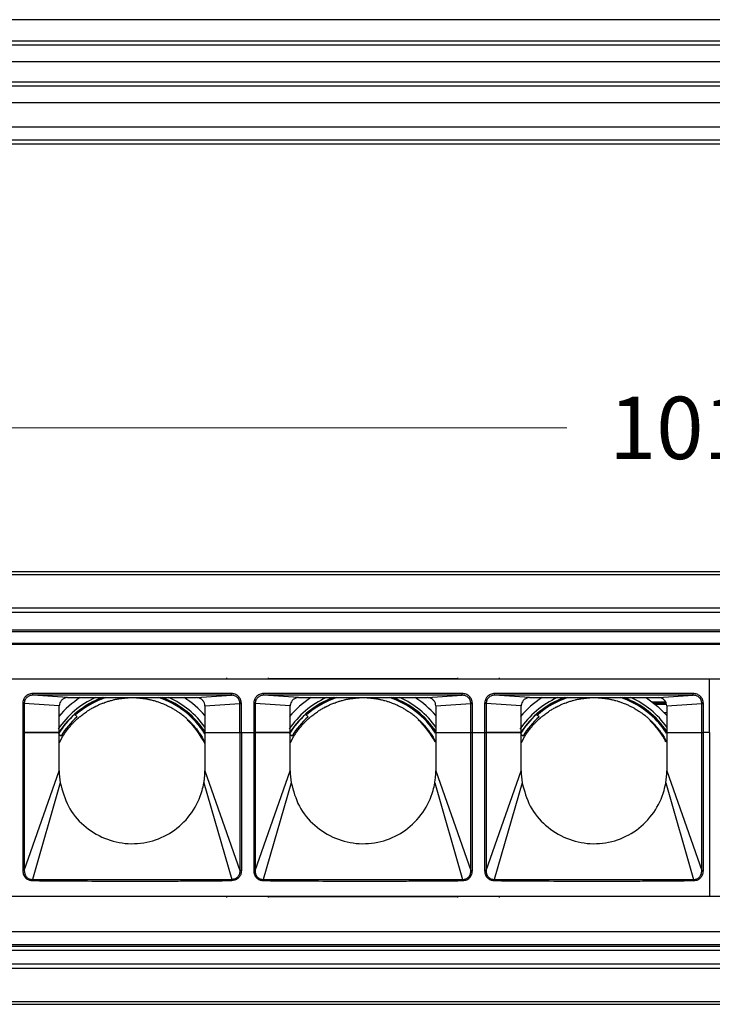
# Model space of a CAD drawing. Units: millimetres. Extents: x 40040 to 44763, y -2977 to 1012.
# Drawn here: x 40946 to 41029, y -1479 to -1361 of the extents above; entities that cross this region are included whole.
import ezdxf

# ---------------------------------------------------------------- set-up
doc = ezdxf.new("R2010")
doc.units = ezdxf.units.MM
doc.header["$LTSCALE"] = 0.5
doc.header["$PDSIZE"] = -1
doc.styles.add('ROMANS', font='romans.shx')
doc.dimstyles.new('3.0', dxfattribs={"dimscale": 3, "dimtxt": 2.5, "dimasz": 2, "dimexe": 0.625, "dimexo": 0.625, "dimgap": 1.25, "dimtad": 0, "dimdec": 0, "dimzin": 9, "dimdsep": 46, "dimtxsty": 'ROMANS', "dimcen": 0, "dimclrd": 130, "dimclre": 130, "dimclrt": 140, "dimadec": 1, "dimazin": 2, "dimtfac": 1, "dimtdec": 0, "dimtofl": 0, "dimtmove": 0, "dimatfit": 3, "dimfxl": 0.625, "dimtolj": 1, "dimtzin": 0, "dimlwd": 15, "dimlwe": 15, "dimarcsym": 0})

# ---------------------------------------------------------------- blocks, each defined once
blk = doc.blocks.new('*D42')
at = {"color": 130, "lineweight": 15, "transparency": 16777216}
for p, q in [((40523.07, -1425.39), (40523.07, -1407.79)), ((41533.07, -1425.06), (41533.07, -1407.79)), ((40529.07, -1409.66), (41011.64, -1409.66)), ((41527.07, -1409.66), (41044.5, -1409.66))]:
    blk.add_line(p, q, dxfattribs=at)
at = {"color": 130, "transparency": 16777216}
for points in [[(40529.07, -1408.66), (40529.07, -1410.66), (40523.07, -1409.66)], [(41527.07, -1408.66), (41527.07, -1410.66), (41533.07, -1409.66)]]:
    blk.add_solid(points, dxfattribs=at)
at = {"layer": 'Defpoints', "color": 0, "transparency": 16777216}
for p in [(40523.07, -1409.66), (41533.07, -1426.93), (40523.07, -1427.26)]:
    blk.add_point(p, dxfattribs=at)
at = {"color": 140, "transparency": 16777216, "insert": (41028.07, -1409.66), "char_height": 7.5, "attachment_point": 5, "style": 'ROMANS'}
blk.add_mtext('\\A1;1010', dxfattribs=at)

msp = doc.modelspace()

# ---------------------------------------------------------------- linework, layer by layer
at = {"color": 7, "linetype": 'Continuous', "lineweight": 25}
for p, q in [((40522.07, -1360.6), (41534.07, -1360.6)), ((40522.07, -1363.13), (41534.07, -1363.13)), ((40522.07, -1363.63), (41534.07, -1363.63)), ((40522.07, -1365.62), (41534.07, -1365.62)), ((40522.07, -1368.07), (41534.07, -1368.07)), ((40522.07, -1368.57), (41534.07, -1368.57)), ((40522.07, -1370.55), (41534.07, -1370.55)), ((40522.07, -1373.5), (41534.07, -1373.5)), ((40522.07, -1375.03), (41534.07, -1375.03)), ((40522.07, -1375.53), (41534.07, -1375.53)), ((40523.07, -1426.93), (41533.07, -1426.93)), ((40523.07, -1427.26), (41533.07, -1427.26)), ((40523.07, -1431.3), (41533.07, -1431.3)), ((40523.07, -1431.81), (41533.07, -1431.81)), ((40528.07, -1433.93), (41528.57, -1433.93)), ((40528.07, -1434.13), (41528.57, -1434.13)), ((41532.37, -1435.68), (40523.07, -1435.68)), ((40528.07, -1435.53), (41532.87, -1435.53)), ((40529.27, -1439.83), (41528.27, -1439.83)), ((40970.76, -1439.83), (40970.76, -1439.68)), ((40975.76, -1439.68), (40975.76, -1439.83)), ((40975.76, -1439.78), (40998.52, -1439.78)), ((40998.52, -1439.83), (40998.52, -1439.68)), ((41003.52, -1439.68), (41003.52, -1439.83)), ((41028.77, -1446.28), (41028.77, -1439.83)), ((40971.32, -1441.59), (40947.44, -1441.59)), ((40971.32, -1441.79), (40947.44, -1441.79)), ((40951.63, -1442.08), (40947.44, -1441.79)), ((40951.63, -1442.08), (40967.13, -1442.08)), ((40967.13, -1442.08), (40971.32, -1441.79)), ((40999.08, -1441.59), (40975.2, -1441.59)), ((40999.08, -1441.79), (40975.2, -1441.79)), ((40979.39, -1442.08), (40975.2, -1441.79)), ((40979.39, -1442.08), (40994.89, -1442.08)), ((40994.89, -1442.08), (40999.08, -1441.79)), ((41026.84, -1441.59), (41002.96, -1441.59)), ((41026.84, -1441.79), (41002.96, -1441.79)), ((41007.15, -1442.08), (41002.96, -1441.79)), ((41007.15, -1442.08), (41022.65, -1442.08)), ((41022.65, -1442.08), (41026.84, -1441.79)), ((40946.43, -1442.79), (40946.24, -1442.79)), ((40946.24, -1442.79), (40946.24, -1446.28)), ((40946.43, -1442.79), (40946.43, -1446.28)), ((40950.63, -1443.08), (40946.43, -1442.79)), ((40953.21, -1443.65), (40953.15, -1443.6)), ((40968.13, -1443.08), (40972.34, -1442.79)), ((40968.13, -1443.08), (40968.13, -1446.28)), ((40972.34, -1442.79), (40972.53, -1442.79)), ((40972.34, -1446.28), (40972.34, -1442.79)), ((40972.53, -1446.28), (40972.53, -1442.79)), ((40974.19, -1442.79), (40974, -1442.79)), ((40974, -1442.79), (40974, -1446.28)), ((40974.19, -1442.79), (40974.19, -1446.28)), ((40978.39, -1443.08), (40974.19, -1442.79)), ((40980.97, -1443.65), (40980.91, -1443.6)), ((40995.89, -1443.08), (41000.1, -1442.79)), ((40995.89, -1443.08), (40995.89, -1446.28)), ((41000.1, -1442.79), (41000.29, -1442.79)), ((41000.1, -1446.28), (41000.1, -1442.79)), ((41000.29, -1446.28), (41000.29, -1442.79)), ((41001.95, -1442.79), (41001.76, -1442.79)), ((41001.76, -1442.79), (41001.76, -1446.28)), ((41001.95, -1442.79), (41001.95, -1446.28)), ((41006.15, -1443.08), (41001.95, -1442.79)), ((41008.73, -1443.65), (41008.67, -1443.6)), ((41021.88, -1442.58), (41023.5, -1442.58)), ((41022.23, -1442.85), (41023.61, -1442.85)), ((41023.65, -1443.08), (41027.86, -1442.79)), ((41023.65, -1443.08), (41023.65, -1446.28)), ((41027.86, -1442.79), (41028.05, -1442.79)), ((41027.86, -1446.28), (41027.86, -1442.79)), ((41028.05, -1446.28), (41028.05, -1442.79)), ((41023.34, -1443.88), (41023.65, -1443.88)), ((40946.24, -1446.28), (40946.43, -1446.28)), ((40946.24, -1446.28), (40946.24, -1462.86)), ((40946.43, -1446.28), (40946.43, -1462.86)), ((40950.63, -1446.28), (40946.43, -1446.28)), ((40946.43, -1446.28), (40950.63, -1446.28)), ((40950.63, -1450.88), (40950.63, -1446.28)), ((40950.9, -1447), (40950.63, -1447.52)), ((40967.9, -1447), (40968.13, -1447.46)), ((40968.13, -1446.28), (40968.13, -1450.88)), ((40968.13, -1446.28), (40972.34, -1446.28)), ((40968.13, -1446.28), (40972.34, -1446.28)), ((40972.34, -1446.28), (40972.34, -1462.86)), ((40972.34, -1446.28), (40972.53, -1446.28)), ((40972.53, -1446.28), (40972.53, -1462.86)), ((40972.53, -1446.28), (40974, -1446.28)), ((40974, -1446.28), (40974.19, -1446.28)), ((40974, -1446.28), (40974, -1462.86)), ((40974.19, -1446.28), (40974.19, -1462.86)), ((40978.39, -1446.28), (40974.19, -1446.28)), ((40974.19, -1446.28), (40978.39, -1446.28)), ((40978.39, -1450.88), (40978.39, -1446.28)), ((40978.66, -1447), (40978.39, -1447.52)), ((40995.66, -1447), (40995.89, -1447.46)), ((40995.89, -1446.28), (41000.1, -1446.28)), ((40995.89, -1446.28), (41000.1, -1446.28)), ((41000.1, -1446.28), (41000.29, -1446.28)), ((41000.1, -1462.86), (41000.1, -1446.28)), ((41000.29, -1462.86), (41000.29, -1446.28)), ((41000.29, -1446.28), (41001.76, -1446.28)), ((41001.76, -1446.28), (41001.95, -1446.28)), ((41001.76, -1446.28), (41001.76, -1462.86)), ((41001.95, -1446.28), (41001.95, -1462.86)), ((41006.15, -1446.28), (41001.95, -1446.28)), ((41001.95, -1446.28), (41006.15, -1446.28)), ((41006.15, -1450.88), (41006.15, -1446.28)), ((41006.42, -1447), (41006.15, -1447.52)), ((41023.42, -1447), (41023.65, -1447.46)), ((41023.65, -1446.28), (41027.86, -1446.28)), ((41023.65, -1446.28), (41027.86, -1446.28)), ((41027.86, -1446.28), (41028.05, -1446.28)), ((41027.86, -1462.86), (41027.86, -1446.28)), ((41028.05, -1462.86), (41028.05, -1446.28)), ((41028.77, -1446.28), (41028.05, -1446.28)), ((41028.77, -1446.28), (41028.77, -1465.93)), ((41023.47, -1447.25), (41023.47, -1447.38)), ((40946.43, -1462.86), (40950.63, -1450.88)), ((40968.13, -1450.88), (40972.34, -1462.86)), ((40974.19, -1462.86), (40978.39, -1450.88)), ((40995.89, -1450.88), (41000.1, -1462.86)), ((41001.95, -1462.86), (41006.15, -1450.88)), ((41023.65, -1450.88), (41027.86, -1462.86)), ((40950.75, -1452.32), (40947.4, -1463.92)), ((40968.01, -1452.32), (40971.36, -1463.92)), ((40978.51, -1452.32), (40975.16, -1463.92)), ((40995.77, -1452.32), (40999.12, -1463.92)), ((41006.27, -1452.32), (41002.92, -1463.92)), ((41023.53, -1452.32), (41026.88, -1463.92)), ((40946.43, -1462.86), (40946.24, -1462.86)), ((40972.53, -1462.86), (40972.34, -1462.86)), ((40974.19, -1462.86), (40974, -1462.86)), ((41000.1, -1462.86), (41000.29, -1462.86)), ((41001.95, -1462.86), (41001.76, -1462.86)), ((41027.86, -1462.86), (41028.05, -1462.86)), ((40947.4, -1463.92), (40971.36, -1463.92)), ((40975.16, -1463.92), (40999.12, -1463.92)), ((41002.92, -1463.92), (41026.88, -1463.92)), ((40529.27, -1465.93), (41528.27, -1465.93)), ((40970.76, -1466.08), (40970.76, -1465.93)), ((40975.76, -1465.93), (40975.76, -1466.08)), ((40975.76, -1465.98), (40998.52, -1465.98)), ((40998.52, -1466.08), (40998.52, -1465.93)), ((41003.52, -1465.93), (41003.52, -1466.08)), ((40523.07, -1470.18), (41532.37, -1470.18)), ((40528.07, -1471.73), (41528.57, -1471.73)), ((40528.07, -1471.93), (41533.07, -1471.93)), ((40523.07, -1472.43), (41533.07, -1472.43)), ((40523.07, -1474.06), (41533.07, -1474.06)), ((40523.07, -1474.57), (41533.07, -1474.57)), ((40523.07, -1478.6), (41533.07, -1478.6)), ((40523.07, -1478.93), (41533.07, -1478.93))]:
    msp.add_line(p, q, dxfattribs=at)
at = {"color": 8, "linetype": 'Continuous', "lineweight": 25}
msp.add_line((41022.11, -1442.75), (41023.59, -1442.75), dxfattribs=at)
at = {"color": 7, "linetype": 'Continuous', "lineweight": 25, "flags": 128}
for points in [[(40955.99, -1442.08), (40954.94, -1442.51), (40953.15, -1443.6)], [(40983.75, -1442.08), (40982.7, -1442.51), (40980.91, -1443.6)], [(41011.51, -1442.08), (41010.46, -1442.51), (41008.67, -1443.6)], [(41021.16, -1442.08), (41022.59, -1443.15), (41023.65, -1444.22)], [(40950.63, -1446.28), (40950.63, -1444.49), (40950.63, -1443.08)], [(40953.15, -1443.6), (40953.12, -1443.59), (40953.1, -1443.59)], [(40978.39, -1446.28), (40978.39, -1444.49), (40978.39, -1443.08)], [(40980.91, -1443.6), (40980.88, -1443.59), (40980.86, -1443.59)], [(41006.15, -1446.28), (41006.15, -1444.49), (41006.15, -1443.08)], [(41008.67, -1443.6), (41008.64, -1443.59), (41008.62, -1443.59)], [(40952.78, -1444.38), (40952.61, -1444.23), (40952.47, -1444.11)], [(40980.54, -1444.38), (40980.37, -1444.23), (40980.23, -1444.11)], [(41008.3, -1444.38), (41008.13, -1444.23), (41007.99, -1444.11)], [(40950.63, -1446.49), (40950.72, -1446.56), (40950.86, -1446.67)], [(40978.39, -1446.49), (40978.48, -1446.56), (40978.62, -1446.67)], [(40995.89, -1446.28), (40995.89, -1448.86), (40995.89, -1450.88)], [(41006.15, -1446.49), (41006.24, -1446.56), (41006.38, -1446.67)], [(41023.65, -1446.28), (41023.65, -1448.86), (41023.65, -1450.88)]]:
    msp.add_lwpolyline(points, dxfattribs=at)
at = {"color": 7, "linetype": 'Continuous', "lineweight": 25}
for centre, radius, start, end in [((40959.4, -1451.88), 10.75, 114.2281, 145.9792), ((40959.4, -1451.88), 11.62, 122.4907, 139.5173), ((40959.4, -1451.88), 10.44, 110.1859, 147.5658), ((40959.4, -1451.88), 10.3, 107.9257, 131.4859), ((40959.4, -1451.88), 10.3, 31.9989, 72.0743), ((40959.4, -1451.88), 10.38, 32.6558, 70.8352), ((40959.4, -1451.88), 10.44, 32.4342, 69.8141), ((40959.4, -1451.88), 10.75, 35.6278, 65.7719), ((40959.4, -1451.88), 11.62, 41.2522, 57.5093), ((40987.16, -1451.88), 10.75, 114.2281, 145.9792), ((40987.16, -1451.88), 11.62, 122.4907, 139.6409), ((40987.16, -1451.88), 10.44, 110.1859, 147.5658), ((40987.16, -1451.88), 10.3, 107.9257, 131.4859), ((40987.16, -1451.88), 10.3, 32.5609, 72.0743), ((40987.16, -1451.88), 10.38, 32.6125, 70.8352), ((40987.16, -1451.88), 10.44, 32.9841, 69.8141), ((40987.16, -1451.88), 10.75, 35.6278, 65.7719), ((40987.16, -1451.88), 11.62, 41.2522, 57.5093), ((41014.92, -1451.88), 10.75, 114.2281, 145.9792), ((41014.92, -1451.88), 11.62, 122.4907, 139.6409), ((41014.92, -1451.88), 10.44, 110.1859, 147.5658), ((41014.92, -1451.88), 10.3, 107.9257, 131.8283), ((41014.92, -1451.88), 10.3, 32.5607, 72.0743), ((41014.92, -1451.88), 10.38, 32.6125, 70.8352), ((41014.92, -1451.88), 10.44, 32.9841, 69.8141), ((41014.92, -1451.88), 10.75, 35.6278, 65.7719), ((40959.4, -1451.88), 10.41, 127.2356, 131.7152), ((40987.16, -1451.88), 10.41, 127.2356, 131.7152), ((41014.92, -1451.88), 10.41, 127.2356, 131.7152), ((40959.4, -1451.88), 10.41, 131.6966, 148.3034), ((40959.4, -1451.88), 10, 131.4236, 148.5764), ((40959.4, -1451.88), 9.73, 26.1083, 47.1071), ((40987.16, -1451.88), 10.41, 131.6966, 148.3034), ((40987.16, -1451.88), 10, 131.4236, 148.5764), ((40987.16, -1451.88), 9.73, 27.309, 47.1071), ((41014.92, -1451.88), 10.41, 131.6966, 148.3034), ((41014.92, -1451.88), 10, 131.4236, 148.5764), ((41014.92, -1451.88), 9.73, 27.309, 46.5245), ((40959.37, -1450.88), 8.74, 179.9949, 189.4907), ((40987.13, -1450.88), 8.74, 179.9949, 189.4907), ((41014.89, -1450.88), 8.74, 179.9949, 189.4907), ((41014.88, -1450.88), 8.77, 350.5243, 359.9897)]:
    msp.add_arc(centre, radius, start, end, dxfattribs=at)
for points, knots in [([(40947.44, -1441.59), (40947.36, -1441.59), (40947.19, -1441.6), (40946.95, -1441.68), (40946.73, -1441.81), (40946.5, -1442.01), (40946.29, -1442.34), (40946.25, -1442.63), (40946.24, -1442.79)], [0, 0, 0, 0, 0.135966, 0.272123, 0.402103, 0.531797, 0.757355, 1, 1, 1, 1]), ([(40947.44, -1441.79), (40947.31, -1441.8), (40947.05, -1441.83), (40946.71, -1442.06), (40946.52, -1442.33), (40946.44, -1442.59), (40946.43, -1442.72), (40946.43, -1442.79)], [0, 0, 0, 0, 0.249671, 0.499333, 0.748934, 0.87447, 1, 1, 1, 1]), ([(40951.63, -1442.08), (40951.52, -1442.09), (40951.29, -1442.12), (40950.99, -1442.29), (40950.77, -1442.55), (40950.65, -1442.83), (40950.64, -1443.01), (40950.63, -1443.08)], [0, 0, 0, 0, 0.2162016, 0.4321616, 0.6506547, 0.8599989, 1, 1, 1, 1]), ([(40955.9, -1442.73), (40955.98, -1442.7), (40956.11, -1442.65), (40956.32, -1442.58), (40956.52, -1442.51), (40956.72, -1442.45), (40956.84, -1442.42), (40956.9, -1442.41)], [0, 0, 0, 0, 0.276327, 0.44061, 0.606051, 0.791122, 1, 1, 1, 1]), ([(40956.9, -1442.41), (40956.98, -1442.39), (40957.1, -1442.35), (40957.32, -1442.3), (40957.51, -1442.26), (40957.71, -1442.23), (40957.83, -1442.21), (40957.9, -1442.2)], [0, 0, 0, 0, 0.273651, 0.433274, 0.594057, 0.77124, 1, 1, 1, 1]), ([(40957.9, -1442.2), (40957.98, -1442.19), (40958.1, -1442.17), (40958.31, -1442.14), (40958.5, -1442.12), (40958.71, -1442.11), (40958.83, -1442.1), (40958.9, -1442.09)], [0, 0, 0, 0, 0.272095, 0.428932, 0.586918, 0.760015, 1, 1, 1, 1]), ([(40959.9, -1442.09), (40959.98, -1442.1), (40960.1, -1442.11), (40960.31, -1442.12), (40960.5, -1442.14), (40960.71, -1442.17), (40960.83, -1442.19), (40960.9, -1442.2)], [0, 0, 0, 0, 0.270831, 0.426872, 0.584014, 0.758302, 1, 1, 1, 1]), ([(40960.9, -1442.2), (40960.98, -1442.21), (40961.1, -1442.23), (40961.32, -1442.27), (40961.51, -1442.31), (40961.71, -1442.36), (40961.83, -1442.39), (40961.9, -1442.41)], [0, 0, 0, 0, 0.270881, 0.428876, 0.587929, 0.767705, 1, 1, 1, 1]), ([(40961.9, -1442.41), (40961.98, -1442.43), (40962.11, -1442.46), (40962.32, -1442.53), (40962.52, -1442.59), (40962.72, -1442.66), (40962.84, -1442.71), (40962.9, -1442.73)], [0, 0, 0, 0, 0.271501, 0.4332449, 0.5959802, 0.7855372, 1, 1, 1, 1]), ([(40968.13, -1443.08), (40968.12, -1442.97), (40968.1, -1442.74), (40967.92, -1442.44), (40967.67, -1442.22), (40967.39, -1442.1), (40967.2, -1442.09), (40967.13, -1442.08)], [0, 0, 0, 0, 0.216187, 0.432132, 0.65055, 0.859804, 1, 1, 1, 1]), ([(40972.53, -1442.79), (40972.52, -1442.7), (40972.51, -1442.53), (40972.43, -1442.29), (40972.31, -1442.08), (40972.1, -1441.85), (40971.77, -1441.64), (40971.48, -1441.6), (40971.32, -1441.59)], [0, 0, 0, 0, 0.133577, 0.267593, 0.39717, 0.526908, 0.754566, 1, 1, 1, 1]), ([(40972.34, -1442.79), (40972.33, -1442.72), (40972.33, -1442.59), (40972.25, -1442.33), (40972.06, -1442.06), (40971.72, -1441.83), (40971.45, -1441.8), (40971.32, -1441.79)], [0, 0, 0, 0, 0.125559, 0.251209, 0.500989, 0.750478, 1, 1, 1, 1]), ([(40975.2, -1441.59), (40975.12, -1441.59), (40974.95, -1441.6), (40974.71, -1441.68), (40974.49, -1441.81), (40974.26, -1442.01), (40974.05, -1442.34), (40974.01, -1442.63), (40974, -1442.79)], [0, 0, 0, 0, 0.1359657, 0.2721231, 0.4021028, 0.5317968, 0.7573553, 1, 1, 1, 1]), ([(40975.2, -1441.79), (40975.07, -1441.8), (40974.81, -1441.83), (40974.47, -1442.06), (40974.28, -1442.33), (40974.2, -1442.59), (40974.19, -1442.72), (40974.19, -1442.79)], [0, 0, 0, 0, 0.249671, 0.499333, 0.748934, 0.87447, 1, 1, 1, 1]), ([(40979.39, -1442.08), (40979.28, -1442.09), (40979.05, -1442.12), (40978.75, -1442.29), (40978.53, -1442.55), (40978.41, -1442.83), (40978.4, -1443.01), (40978.39, -1443.08)], [0, 0, 0, 0, 0.216202, 0.432162, 0.650655, 0.859999, 1, 1, 1, 1]), ([(40983.66, -1442.73), (40983.74, -1442.7), (40983.87, -1442.65), (40984.08, -1442.58), (40984.28, -1442.51), (40984.48, -1442.45), (40984.6, -1442.42), (40984.66, -1442.41)], [0, 0, 0, 0, 0.276327, 0.44061, 0.606051, 0.791122, 1, 1, 1, 1]), ([(40984.66, -1442.41), (40984.74, -1442.39), (40984.86, -1442.35), (40985.08, -1442.3), (40985.27, -1442.26), (40985.47, -1442.23), (40985.59, -1442.21), (40985.66, -1442.2)], [0, 0, 0, 0, 0.273651, 0.433274, 0.594057, 0.77124, 1, 1, 1, 1]), ([(40985.66, -1442.2), (40985.74, -1442.19), (40985.86, -1442.17), (40986.07, -1442.14), (40986.26, -1442.12), (40986.47, -1442.11), (40986.59, -1442.1), (40986.66, -1442.09)], [0, 0, 0, 0, 0.272095, 0.428932, 0.586918, 0.760015, 1, 1, 1, 1]), ([(40987.66, -1442.09), (40987.74, -1442.1), (40987.86, -1442.11), (40988.07, -1442.12), (40988.26, -1442.14), (40988.47, -1442.17), (40988.59, -1442.19), (40988.66, -1442.2)], [0, 0, 0, 0, 0.270831, 0.426872, 0.584014, 0.758302, 1, 1, 1, 1]), ([(40988.66, -1442.2), (40988.74, -1442.21), (40988.86, -1442.23), (40989.08, -1442.27), (40989.27, -1442.31), (40989.47, -1442.36), (40989.59, -1442.39), (40989.66, -1442.41)], [0, 0, 0, 0, 0.270881, 0.428876, 0.587929, 0.767705, 1, 1, 1, 1]), ([(40989.66, -1442.41), (40989.74, -1442.43), (40989.87, -1442.46), (40990.08, -1442.53), (40990.28, -1442.59), (40990.48, -1442.66), (40990.6, -1442.71), (40990.66, -1442.73)], [0, 0, 0, 0, 0.271501, 0.4332449, 0.5959802, 0.7855372, 1, 1, 1, 1]), ([(40995.89, -1443.08), (40995.88, -1442.97), (40995.86, -1442.74), (40995.68, -1442.44), (40995.43, -1442.22), (40995.15, -1442.1), (40994.96, -1442.09), (40994.89, -1442.08)], [0, 0, 0, 0, 0.216187, 0.432132, 0.65055, 0.859804, 1, 1, 1, 1]), ([(41000.29, -1442.79), (41000.28, -1442.7), (41000.27, -1442.53), (41000.19, -1442.29), (41000.07, -1442.08), (40999.86, -1441.85), (40999.53, -1441.64), (40999.24, -1441.6), (40999.08, -1441.59)], [0, 0, 0, 0, 0.133577, 0.267593, 0.39717, 0.526908, 0.754566, 1, 1, 1, 1]), ([(41000.1, -1442.79), (41000.09, -1442.72), (41000.09, -1442.59), (41000.01, -1442.33), (40999.82, -1442.06), (40999.48, -1441.83), (40999.21, -1441.8), (40999.08, -1441.79)], [0, 0, 0, 0, 0.1255588, 0.2512088, 0.5009888, 0.750478, 1, 1, 1, 1]), ([(41002.96, -1441.59), (41002.88, -1441.59), (41002.71, -1441.6), (41002.47, -1441.68), (41002.25, -1441.81), (41002.02, -1442.01), (41001.81, -1442.34), (41001.77, -1442.63), (41001.76, -1442.79)], [0, 0, 0, 0, 0.1359657, 0.2721231, 0.4021028, 0.5317968, 0.7573553, 1, 1, 1, 1]), ([(41002.96, -1441.79), (41002.83, -1441.8), (41002.57, -1441.83), (41002.23, -1442.06), (41002.04, -1442.33), (41001.96, -1442.59), (41001.95, -1442.72), (41001.95, -1442.79)], [0, 0, 0, 0, 0.249671, 0.499333, 0.748934, 0.87447, 1, 1, 1, 1]), ([(41007.15, -1442.08), (41007.04, -1442.09), (41006.81, -1442.12), (41006.51, -1442.29), (41006.29, -1442.55), (41006.17, -1442.83), (41006.16, -1443.01), (41006.15, -1443.08)], [0, 0, 0, 0, 0.216202, 0.432162, 0.650655, 0.859999, 1, 1, 1, 1]), ([(41011.42, -1442.73), (41011.5, -1442.7), (41011.63, -1442.65), (41011.84, -1442.58), (41012.04, -1442.51), (41012.24, -1442.45), (41012.36, -1442.42), (41012.42, -1442.41)], [0, 0, 0, 0, 0.276327, 0.44061, 0.606051, 0.791122, 1, 1, 1, 1]), ([(41012.42, -1442.41), (41012.5, -1442.39), (41012.62, -1442.35), (41012.84, -1442.3), (41013.03, -1442.26), (41013.23, -1442.23), (41013.35, -1442.21), (41013.42, -1442.2)], [0, 0, 0, 0, 0.273651, 0.433274, 0.594057, 0.77124, 1, 1, 1, 1]), ([(41013.42, -1442.2), (41013.5, -1442.19), (41013.62, -1442.17), (41013.83, -1442.14), (41014.02, -1442.12), (41014.23, -1442.11), (41014.35, -1442.1), (41014.42, -1442.09)], [0, 0, 0, 0, 0.272095, 0.428932, 0.586918, 0.760015, 1, 1, 1, 1]), ([(41015.42, -1442.09), (41015.5, -1442.1), (41015.62, -1442.11), (41015.83, -1442.12), (41016.02, -1442.14), (41016.23, -1442.17), (41016.35, -1442.19), (41016.42, -1442.2)], [0, 0, 0, 0, 0.270831, 0.426872, 0.584014, 0.758302, 1, 1, 1, 1]), ([(41016.42, -1442.2), (41016.5, -1442.21), (41016.62, -1442.23), (41016.84, -1442.27), (41017.03, -1442.31), (41017.23, -1442.36), (41017.35, -1442.39), (41017.42, -1442.41)], [0, 0, 0, 0, 0.270881, 0.428876, 0.587929, 0.767705, 1, 1, 1, 1]), ([(41017.42, -1442.41), (41017.5, -1442.43), (41017.63, -1442.46), (41017.84, -1442.53), (41018.04, -1442.59), (41018.24, -1442.66), (41018.36, -1442.71), (41018.42, -1442.73)], [0, 0, 0, 0, 0.271501, 0.4332449, 0.5959802, 0.7855372, 1, 1, 1, 1]), ([(41023.65, -1443.08), (41023.64, -1442.97), (41023.62, -1442.74), (41023.44, -1442.44), (41023.19, -1442.22), (41022.91, -1442.1), (41022.72, -1442.09), (41022.65, -1442.08)], [0, 0, 0, 0, 0.216187, 0.432132, 0.65055, 0.859804, 1, 1, 1, 1]), ([(41028.05, -1442.79), (41028.04, -1442.7), (41028.03, -1442.53), (41027.95, -1442.29), (41027.83, -1442.08), (41027.62, -1441.85), (41027.29, -1441.64), (41027, -1441.6), (41026.84, -1441.59)], [0, 0, 0, 0, 0.1335772, 0.2675927, 0.3971704, 0.5269082, 0.7545662, 1, 1, 1, 1]), ([(41027.86, -1442.79), (41027.85, -1442.72), (41027.85, -1442.59), (41027.77, -1442.33), (41027.58, -1442.06), (41027.24, -1441.83), (41026.97, -1441.8), (41026.84, -1441.79)], [0, 0, 0, 0, 0.1255588, 0.2512088, 0.5009888, 0.750478, 1, 1, 1, 1]), ([(40953.9, -1443.77), (40953.98, -1443.71), (40954.12, -1443.62), (40954.36, -1443.47), (40954.59, -1443.34), (40954.76, -1443.25), (40954.87, -1443.19), (40954.9, -1443.18)], [0, 0, 0, 0, 0.297615, 0.478211, 0.659785, 0.895144, 1, 1, 1, 1]), ([(40954.9, -1443.18), (40954.98, -1443.13), (40955.11, -1443.07), (40955.34, -1442.96), (40955.54, -1442.87), (40955.73, -1442.79), (40955.85, -1442.75), (40955.9, -1442.73)], [0, 0, 0, 0, 0.280903, 0.452237, 0.624705, 0.824852, 1, 1, 1, 1]), ([(40962.9, -1442.73), (40962.98, -1442.76), (40963.11, -1442.81), (40963.34, -1442.91), (40963.54, -1443), (40963.73, -1443.09), (40963.84, -1443.15), (40963.9, -1443.18)], [0, 0, 0, 0, 0.273002, 0.44075, 0.609379, 0.816081, 1, 1, 1, 1]), ([(40963.9, -1443.18), (40963.98, -1443.22), (40964.12, -1443.29), (40964.35, -1443.43), (40964.57, -1443.56), (40964.75, -1443.68), (40964.86, -1443.75), (40964.9, -1443.77)], [0, 0, 0, 0, 0.275965, 0.452927, 0.630575, 0.87118, 1, 1, 1, 1]), ([(40981.66, -1443.77), (40981.74, -1443.71), (40981.88, -1443.62), (40982.12, -1443.47), (40982.35, -1443.34), (40982.52, -1443.25), (40982.63, -1443.19), (40982.66, -1443.18)], [0, 0, 0, 0, 0.297615, 0.478211, 0.659785, 0.895144, 1, 1, 1, 1]), ([(40982.66, -1443.18), (40982.74, -1443.13), (40982.87, -1443.07), (40983.1, -1442.96), (40983.3, -1442.87), (40983.49, -1442.79), (40983.61, -1442.75), (40983.66, -1442.73)], [0, 0, 0, 0, 0.280903, 0.452237, 0.624705, 0.824852, 1, 1, 1, 1]), ([(40990.66, -1442.73), (40990.74, -1442.76), (40990.87, -1442.81), (40991.1, -1442.91), (40991.3, -1443), (40991.49, -1443.09), (40991.6, -1443.15), (40991.66, -1443.18)], [0, 0, 0, 0, 0.273002, 0.44075, 0.609379, 0.816081, 1, 1, 1, 1]), ([(40991.66, -1443.18), (40991.74, -1443.22), (40991.88, -1443.29), (40992.11, -1443.43), (40992.33, -1443.56), (40992.51, -1443.68), (40992.62, -1443.75), (40992.66, -1443.77)], [0, 0, 0, 0, 0.275965, 0.452927, 0.630575, 0.87118, 1, 1, 1, 1]), ([(41009.42, -1443.77), (41009.5, -1443.71), (41009.64, -1443.62), (41009.88, -1443.47), (41010.11, -1443.34), (41010.28, -1443.25), (41010.39, -1443.19), (41010.42, -1443.18)], [0, 0, 0, 0, 0.297615, 0.478211, 0.659785, 0.895144, 1, 1, 1, 1]), ([(41010.42, -1443.18), (41010.5, -1443.13), (41010.63, -1443.07), (41010.86, -1442.96), (41011.06, -1442.87), (41011.25, -1442.79), (41011.37, -1442.75), (41011.42, -1442.73)], [0, 0, 0, 0, 0.280903, 0.452237, 0.624705, 0.824852, 1, 1, 1, 1]), ([(41018.42, -1442.73), (41018.5, -1442.76), (41018.63, -1442.81), (41018.86, -1442.91), (41019.06, -1443), (41019.25, -1443.09), (41019.36, -1443.15), (41019.42, -1443.18)], [0, 0, 0, 0, 0.273002, 0.44075, 0.609379, 0.816081, 1, 1, 1, 1]), ([(41019.42, -1443.18), (41019.5, -1443.22), (41019.64, -1443.29), (41019.87, -1443.43), (41020.09, -1443.56), (41020.27, -1443.68), (41020.38, -1443.75), (41020.42, -1443.77)], [0, 0, 0, 0, 0.275965, 0.452927, 0.630575, 0.87118, 1, 1, 1, 1]), ([(40951.9, -1445.57), (40951.99, -1445.46), (40952.16, -1445.27), (40952.44, -1444.98), (40952.68, -1444.74), (40952.83, -1444.61), (40952.9, -1444.55)], [0, 0, 0, 0, 0.330289, 0.553393, 0.777075, 1, 1, 1, 1]), ([(40952.9, -1444.55), (40953.01, -1444.45), (40953.18, -1444.31), (40953.46, -1444.09), (40953.69, -1443.92), (40953.82, -1443.82), (40953.9, -1443.77)], [0, 0, 0, 0, 0.369307, 0.563607, 0.757951, 1, 1, 1, 1]), ([(40964.9, -1443.77), (40964.99, -1443.83), (40965.13, -1443.93), (40965.38, -1444.12), (40965.63, -1444.31), (40965.79, -1444.45), (40965.89, -1444.54), (40965.9, -1444.55)], [0, 0, 0, 0, 0.281368, 0.472786, 0.664522, 0.960051, 1, 1, 1, 1]), ([(40965.9, -1444.55), (40966.01, -1444.65), (40966.19, -1444.81), (40966.47, -1445.1), (40966.7, -1445.34), (40966.83, -1445.5), (40966.9, -1445.57)], [0, 0, 0, 0, 0.3325789, 0.552258, 0.7710094, 1, 1, 1, 1]), ([(40979.66, -1445.57), (40979.75, -1445.46), (40979.92, -1445.27), (40980.2, -1444.98), (40980.44, -1444.74), (40980.59, -1444.61), (40980.66, -1444.55)], [0, 0, 0, 0, 0.330289, 0.553393, 0.777075, 1, 1, 1, 1]), ([(40980.66, -1444.55), (40980.77, -1444.45), (40980.94, -1444.31), (40981.22, -1444.09), (40981.45, -1443.92), (40981.58, -1443.82), (40981.66, -1443.77)], [0, 0, 0, 0, 0.369307, 0.563607, 0.757951, 1, 1, 1, 1]), ([(40992.66, -1443.77), (40992.75, -1443.83), (40992.89, -1443.93), (40993.14, -1444.12), (40993.39, -1444.31), (40993.55, -1444.45), (40993.65, -1444.54), (40993.66, -1444.55)], [0, 0, 0, 0, 0.281368, 0.472786, 0.664522, 0.960051, 1, 1, 1, 1]), ([(40993.66, -1444.55), (40993.77, -1444.65), (40993.95, -1444.81), (40994.23, -1445.1), (40994.46, -1445.34), (40994.59, -1445.5), (40994.66, -1445.57)], [0, 0, 0, 0, 0.3325789, 0.552258, 0.7710094, 1, 1, 1, 1]), ([(41007.42, -1445.57), (41007.51, -1445.46), (41007.68, -1445.27), (41007.96, -1444.98), (41008.2, -1444.74), (41008.35, -1444.61), (41008.42, -1444.55)], [0, 0, 0, 0, 0.330289, 0.553393, 0.777075, 1, 1, 1, 1]), ([(41008.42, -1444.55), (41008.53, -1444.45), (41008.7, -1444.31), (41008.98, -1444.09), (41009.21, -1443.92), (41009.34, -1443.82), (41009.42, -1443.77)], [0, 0, 0, 0, 0.369307, 0.563607, 0.757951, 1, 1, 1, 1]), ([(41020.42, -1443.77), (41020.51, -1443.83), (41020.65, -1443.93), (41020.9, -1444.12), (41021.15, -1444.31), (41021.31, -1444.45), (41021.41, -1444.54), (41021.42, -1444.55)], [0, 0, 0, 0, 0.281368, 0.472786, 0.664522, 0.960051, 1, 1, 1, 1]), ([(41021.42, -1444.55), (41021.53, -1444.65), (41021.71, -1444.81), (41021.99, -1445.1), (41022.22, -1445.34), (41022.35, -1445.5), (41022.42, -1445.57)], [0, 0, 0, 0, 0.3325789, 0.552258, 0.7710094, 1, 1, 1, 1]), ([(40950.9, -1447), (40950.98, -1446.87), (40951.13, -1446.6), (40951.43, -1446.17), (40951.69, -1445.82), (40951.85, -1445.64), (40951.9, -1445.57)], [0, 0, 0, 0, 0.2758371, 0.5540018, 0.8512761, 1, 1, 1, 1]), ([(40966.9, -1445.57), (40966.99, -1445.69), (40967.18, -1445.92), (40967.51, -1446.37), (40967.74, -1446.73), (40967.87, -1446.95), (40967.9, -1447)], [0, 0, 0, 0, 0.277563, 0.539515, 0.888755, 1, 1, 1, 1]), ([(40978.66, -1447), (40978.74, -1446.87), (40978.89, -1446.6), (40979.19, -1446.17), (40979.45, -1445.82), (40979.61, -1445.64), (40979.66, -1445.57)], [0, 0, 0, 0, 0.2758371, 0.5540018, 0.8512761, 1, 1, 1, 1]), ([(40994.66, -1445.57), (40994.75, -1445.69), (40994.94, -1445.92), (40995.27, -1446.37), (40995.5, -1446.73), (40995.63, -1446.95), (40995.66, -1447)], [0, 0, 0, 0, 0.277563, 0.539515, 0.888755, 1, 1, 1, 1]), ([(41006.42, -1447), (41006.5, -1446.87), (41006.65, -1446.6), (41006.95, -1446.17), (41007.21, -1445.82), (41007.37, -1445.64), (41007.42, -1445.57)], [0, 0, 0, 0, 0.2758371, 0.5540018, 0.8512761, 1, 1, 1, 1]), ([(41022.42, -1445.57), (41022.51, -1445.69), (41022.7, -1445.92), (41023.03, -1446.37), (41023.26, -1446.73), (41023.39, -1446.95), (41023.42, -1447)], [0, 0, 0, 0, 0.277563, 0.539515, 0.888755, 1, 1, 1, 1]), ([(40968.01, -1452.32), (40968.04, -1452.14), (40968.09, -1451.79), (40968.13, -1451.3), (40968.13, -1451.01), (40968.13, -1450.88)], [0, 0, 0, 0, 0.394185, 0.732672, 1, 1, 1, 1]), ([(40995.77, -1452.32), (40995.8, -1452.14), (40995.85, -1451.79), (40995.89, -1451.3), (40995.89, -1451.01), (40995.89, -1450.88)], [0, 0, 0, 0, 0.394182, 0.73267, 1, 1, 1, 1]), ([(40950.75, -1452.32), (40951.01, -1453.28), (40951.54, -1455.2), (40953.47, -1457.55), (40956.01, -1459.12), (40958.93, -1459.79), (40961.9, -1459.43), (40964.6, -1458.12), (40966.68, -1455.98), (40967.69, -1453.89), (40967.95, -1452.63), (40968.01, -1452.32)], [0, 0, 0, 0, 0.12085, 0.241621, 0.362093, 0.481406, 0.602541, 0.721254, 0.842901, 0.961171, 1, 1, 1, 1]), ([(40978.51, -1452.32), (40978.77, -1453.28), (40979.3, -1455.2), (40981.23, -1457.55), (40983.77, -1459.12), (40986.69, -1459.79), (40989.66, -1459.43), (40992.36, -1458.12), (40994.44, -1455.98), (40995.45, -1453.89), (40995.71, -1452.63), (40995.77, -1452.32)], [0, 0, 0, 0, 0.12085, 0.241621, 0.362093, 0.481406, 0.602541, 0.721254, 0.842901, 0.961171, 1, 1, 1, 1]), ([(41006.27, -1452.32), (41006.53, -1453.28), (41007.06, -1455.2), (41008.99, -1457.55), (41011.53, -1459.12), (41014.45, -1459.79), (41017.42, -1459.43), (41020.12, -1458.12), (41022.2, -1455.98), (41023.21, -1453.89), (41023.47, -1452.63), (41023.53, -1452.32)], [0, 0, 0, 0, 0.12085, 0.241621, 0.362093, 0.481406, 0.602541, 0.721254, 0.842901, 0.961171, 1, 1, 1, 1]), ([(40946.24, -1462.86), (40946.26, -1463.04), (40946.3, -1463.41), (40946.64, -1463.83), (40947.04, -1464.04), (40947.29, -1464.06), (40947.4, -1464.07)], [0, 0, 0, 0, 0.286619, 0.600133, 0.817763, 1, 1, 1, 1]), ([(40946.43, -1462.86), (40946.43, -1462.99), (40946.44, -1463.19), (40946.55, -1463.44), (40946.67, -1463.61), (40946.82, -1463.75), (40947, -1463.85), (40947.2, -1463.91), (40947.33, -1463.92), (40947.4, -1463.92)], [0, 0, 0, 0, 0.248607, 0.373561, 0.498721, 0.624049, 0.749449, 0.874801, 1, 1, 1, 1]), ([(40972.34, -1462.86), (40972.33, -1462.99), (40972.32, -1463.19), (40972.21, -1463.44), (40972.09, -1463.61), (40971.94, -1463.75), (40971.76, -1463.85), (40971.57, -1463.91), (40971.43, -1463.92), (40971.36, -1463.92)], [0, 0, 0, 0, 0.248523, 0.373453, 0.498619, 0.623969, 0.749393, 0.874771, 1, 1, 1, 1]), ([(40972.53, -1462.86), (40972.52, -1462.96), (40972.51, -1463.18), (40972.37, -1463.51), (40972.11, -1463.82), (40971.75, -1464.04), (40971.48, -1464.06), (40971.36, -1464.07)], [0, 0, 0, 0, 0.159892, 0.350593, 0.568944, 0.805108, 1, 1, 1, 1]), ([(40974, -1462.86), (40974.01, -1463.02), (40974.05, -1463.38), (40974.36, -1463.8), (40974.77, -1464.03), (40975.04, -1464.06), (40975.16, -1464.07)], [0, 0, 0, 0, 0.267124, 0.5672381, 0.7975495, 1, 1, 1, 1]), ([(40974.19, -1462.86), (40974.19, -1462.99), (40974.2, -1463.19), (40974.31, -1463.44), (40974.43, -1463.61), (40974.58, -1463.75), (40974.76, -1463.85), (40974.96, -1463.91), (40975.09, -1463.92), (40975.16, -1463.92)], [0, 0, 0, 0, 0.248549, 0.373476, 0.498612, 0.623935, 0.749361, 0.874757, 1, 1, 1, 1]), ([(40999.12, -1463.92), (40999.19, -1463.92), (40999.33, -1463.91), (40999.52, -1463.85), (40999.7, -1463.75), (40999.85, -1463.61), (40999.97, -1463.44), (41000.08, -1463.19), (41000.09, -1462.99), (41000.1, -1462.86)], [0, 0, 0, 0, 0.125306, 0.25073, 0.376135, 0.501418, 0.62651, 0.751399, 1, 1, 1, 1]), ([(40999.12, -1464.07), (40999.29, -1464.05), (40999.64, -1464), (41000.03, -1463.68), (41000.25, -1463.27), (41000.28, -1463), (41000.29, -1462.86)], [0, 0, 0, 0, 0.276845, 0.554326, 0.777359, 1, 1, 1, 1]), ([(41001.76, -1462.86), (41001.77, -1463.03), (41001.81, -1463.39), (41002.13, -1463.8), (41002.53, -1464.04), (41002.8, -1464.06), (41002.92, -1464.07)], [0, 0, 0, 0, 0.2709353, 0.5739177, 0.8031648, 1, 1, 1, 1]), ([(41001.95, -1462.86), (41001.95, -1462.99), (41001.96, -1463.19), (41002.07, -1463.44), (41002.19, -1463.61), (41002.34, -1463.75), (41002.52, -1463.85), (41002.72, -1463.91), (41002.85, -1463.92), (41002.92, -1463.92)], [0, 0, 0, 0, 0.248564, 0.373495, 0.498635, 0.623958, 0.74938, 0.874769, 1, 1, 1, 1]), ([(41026.88, -1463.92), (41026.95, -1463.92), (41027.09, -1463.91), (41027.28, -1463.85), (41027.46, -1463.75), (41027.61, -1463.61), (41027.73, -1463.44), (41027.84, -1463.19), (41027.85, -1462.99), (41027.86, -1462.86)], [0, 0, 0, 0, 0.1252478, 0.2506609, 0.3760921, 0.5014078, 0.6265268, 0.751436, 1, 1, 1, 1]), ([(41026.88, -1464.07), (41026.99, -1464.06), (41027.22, -1464.05), (41027.54, -1463.89), (41027.82, -1463.63), (41028.01, -1463.27), (41028.04, -1462.99), (41028.05, -1462.86)], [0, 0, 0, 0, 0.1733095, 0.3643609, 0.5582389, 0.7865042, 1, 1, 1, 1]), ([(40947.4, -1463.92), (40947.4, -1463.95), (40947.4, -1463.99), (40947.4, -1464.05), (40947.4, -1464.07)], [0, 0, 0, 0, 0.559704, 1, 1, 1, 1]), ([(40947.4, -1464.07), (40948.56, -1464.08), (40951.11, -1464.09), (40954.72, -1464.12), (40958.23, -1464.13), (40961.31, -1464.13), (40964.16, -1464.12), (40967.47, -1464.1), (40969.83, -1464.08), (40971.36, -1464.07)], [0, 0, 0, 0, 0.144265, 0.3201, 0.451302, 0.584798, 0.705026, 0.808038, 1, 1, 1, 1]), ([(40971.36, -1463.92), (40971.36, -1463.95), (40971.36, -1463.99), (40971.36, -1464.05), (40971.36, -1464.07)], [0, 0, 0, 0, 0.559502, 1, 1, 1, 1]), ([(40975.16, -1463.92), (40975.16, -1463.95), (40975.16, -1463.99), (40975.16, -1464.05), (40975.16, -1464.07)], [0, 0, 0, 0, 0.559772, 1, 1, 1, 1]), ([(40975.16, -1464.07), (40976.31, -1464.08), (40978.87, -1464.09), (40982.47, -1464.12), (40985.98, -1464.13), (40989.06, -1464.13), (40991.91, -1464.12), (40994.43, -1464.1), (40996.79, -1464.09), (40998.33, -1464.08), (40999.12, -1464.07)], [0, 0, 0, 0, 0.1440952, 0.3195787, 0.4507802, 0.5843104, 0.704697, 0.8078173, 0.9006258, 1, 1, 1, 1]), ([(40999.12, -1463.92), (40999.13, -1463.95), (40999.13, -1463.99), (40999.12, -1464.05), (40999.12, -1464.07)], [0, 0, 0, 0, 0.558965, 1, 1, 1, 1]), ([(41002.92, -1463.92), (41002.92, -1463.95), (41002.92, -1463.99), (41002.92, -1464.05), (41002.92, -1464.07)], [0, 0, 0, 0, 0.559681, 1, 1, 1, 1]), ([(41002.92, -1464.07), (41004.07, -1464.08), (41006.63, -1464.09), (41010.23, -1464.12), (41013.75, -1464.13), (41016.83, -1464.13), (41019.68, -1464.12), (41022.99, -1464.1), (41025.35, -1464.08), (41026.88, -1464.07)], [0, 0, 0, 0, 0.144229, 0.320026, 0.451226, 0.584747, 0.704995, 0.808019, 1, 1, 1, 1]), ([(41026.88, -1463.92), (41026.88, -1463.95), (41026.88, -1463.99), (41026.88, -1464.05), (41026.88, -1464.07)], [0, 0, 0, 0, 0.559558, 1, 1, 1, 1])]:
    msp.add_open_spline(points, degree=3, knots=knots, dxfattribs=at)
for points in [[(40947.44, -1441.79), (40947.44, -1441.78), (40947.44, -1441.78), (40947.44, -1441.73), (40947.44, -1441.66), (40947.44, -1441.61), (40947.44, -1441.59)], [(40971.32, -1441.79), (40971.32, -1441.78), (40971.32, -1441.78), (40971.32, -1441.73), (40971.32, -1441.66), (40971.32, -1441.61), (40971.32, -1441.59)], [(40975.2, -1441.79), (40975.2, -1441.78), (40975.2, -1441.78), (40975.2, -1441.73), (40975.2, -1441.66), (40975.2, -1441.61), (40975.2, -1441.59)], [(40999.08, -1441.79), (40999.08, -1441.78), (40999.08, -1441.78), (40999.08, -1441.73), (40999.08, -1441.66), (40999.08, -1441.61), (40999.08, -1441.59)], [(41002.96, -1441.79), (41002.96, -1441.78), (41002.96, -1441.78), (41002.96, -1441.73), (41002.96, -1441.66), (41002.96, -1441.61), (41002.96, -1441.59)], [(41026.84, -1441.79), (41026.84, -1441.78), (41026.84, -1441.78), (41026.84, -1441.73), (41026.84, -1441.66), (41026.84, -1441.61), (41026.84, -1441.59)]]:
    msp.add_open_spline(points, degree=3, dxfattribs=at)

# ---------------------------------------------------------------- dimensions: what is measured, and where the dimension line sits
dim = msp.add_linear_dim(base=(40523.07, -1409.66), p1=(41533.07, -1426.93), p2=(40523.07, -1427.26), dimstyle='3.0')
dim.commit()
dim.dimension.update_dxf_attribs({"geometry": '*D42', "text_midpoint": (41028.07, -1409.66), "dimtype": 160})

doc.saveas('drawing.dxf')
